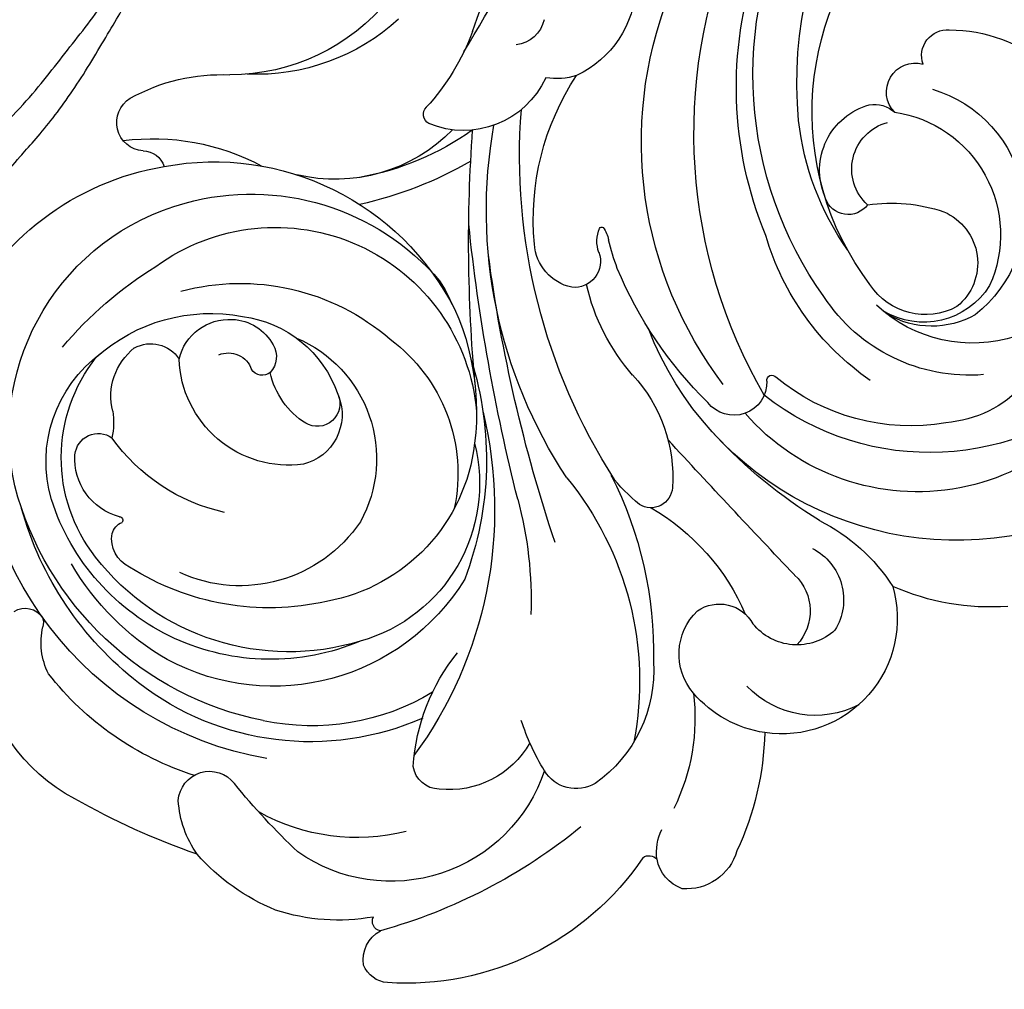
# Model space of a CAD drawing. Units: millimetres. Extents: x 44248 to 45508, y 431 to 1322.
# Drawn here: x 45407 to 45415, y 1082 to 1091 of the extents above; entities that cross this region are included whole.
import ezdxf
from ezdxf.xclip import XClip

# ---------------------------------------------------------------- set-up
doc = ezdxf.new("R2010")
doc.units = ezdxf.units.MM
doc.header["$XCLIPFRAME"] = 2
doc.layers.add('H-06.木作(細線)', color=8, linetype='Continuous')
doc.layers.add('H-08.木作(細線)', color=8, linetype='Continuous')

# ---------------------------------------------------------------- blocks, each defined once
blk = doc.blocks.new('SE-21132L')
at = {"layer": 'H-08.木作(細線)'}
for points in [[(-455.77, 322.15), (-446.07, 333.04), (-436.02, 343.43), (-430.63, 347.73), (-416.54, 360.54), (-397.6, 373.73), (-376.35, 385.77), (-364.3, 393.8), (-342.48, 406.42), (-316.64, 416.17), (-294.25, 422.47), (-273.01, 427.64), (-247.75, 432.8), (-225.93, 436.81), (-192.63, 440.25), (-178.85, 440.25), (-166.22, 440.25), (-147.27, 439.1), (-119.14, 436.81), (-90.43, 434.52), (-23.07, 421.37), (17.7, 409.33), (54.44, 397.86), (69.37, 392.7), (93.48, 380.09), (100.37, 378.37), (119.32, 369.19), (139.85, 360.15), (153.77, 351.42), (172.14, 338.8), (185.92, 328.48), (199.7, 319.88), (211.76, 310.13), (257.73, 279.1), (261.75, 275.09), (281.33, 260.15), (301.43, 243.52), (319.8, 225.75), (340.54, 204.89), (360.07, 184.82), (369.25, 169.34), (384.75, 152.71), (406.59, 118.77), (419.8, 98.13), (439.34, 58.4), (452, 22.16), (464.06, -8.24), (474.41, -39.31), (481.3, -74.86), (487.04, -104.11), (487.62, -124.18), (488.75, -170.28), (487.03, -205.83), (481.29, -258.12), (475.54, -282.78), (469.8, -301.85), (458.32, -334.64)], [(-413.42, 251.84), (-411.62, 269.25), (-399.6, 299.26), (-386.98, 324.47), (-380.97, 335.88), (-370.15, 349.68), (-359.34, 361.68), (-343.11, 376.09), (-325.68, 388.09), (-307.65, 395.9), (-290.83, 401.9), (-258.37, 410.3), (-236.74, 414.5), (-207.29, 419.91), (-185.06, 421.71), (-156.81, 424.11), (-129.17, 425.91), (-107.53, 425.91), (-58.77, 423.58), (-27.52, 418.78), (12.75, 410.37)], [(-460.17, 265.98), (-458.37, 287.56), (-455.37, 295.95), (-442.77, 313.33), (-432.57, 327.72), (-409.16, 351.7), (-389.36, 366.68), (-370.15, 382.26), (-348.55, 393.05), (-332.05, 403.37), (-316.67, 408.99)]]:
    blk.add_open_spline(points, degree=3, dxfattribs=at)
blk.add_open_spline([(-459.94, 265.4), (-459.94, 255.79), (-459.24, 251.57), (-458.3, 246.18), (-457.36, 238.68), (-457.36, 233.05), (-456.66, 227.19), (-454.78, 224.61), (-453.61, 224.38), (-448.91, 224.38), (-443.51, 227.66), (-438.11, 231.41), (-430.13, 238.44), (-425.2, 242.9), (-420.51, 247.82), (-417.22, 251.34), (-416.28, 252.04), (-411.12, 252.04), (-410.65, 250.16), (-410.18, 247.59), (-410.18, 246.18), (-410.65, 242.9), (-407.83, 236.1), (-402.67, 231.17), (-398.21, 225.31), (-393.52, 222.27), (-386.47, 218.51), (-371.45, 221.56), (-366.29, 226.25), (-355.26, 235.86), (-343, 254.92), (-336.61, 276.67), (-330.6, 297.68), (-329.38, 317.52), (-323.66, 333.9), (-317.94, 348.75), (-303.94, 371.43), (-277.13, 382)], degree=3, knots=[0, 0, 0, 0, 1, 2, 3, 4, 5, 6, 7, 8, 9, 10, 11, 12, 13, 14, 15, 16, 17, 18, 19, 20, 21, 22, 23, 24, 25, 26, 27, 28, 29, 30, 31, 32, 33, 34, 34.871521, 34.871521, 34.871521, 34.871521], dxfattribs=at)
blk = doc.blocks.new('SE-21024L-d')
at = {"layer": 'H-08.木作(細線)'}
for centre, radius, start, end in [((5.667, 26.382), 10.258, 114.8099, 170.5376), ((4.839, 22.007), 13.019, 9.8509, 95.3193), ((13.297, 28.339), 6.625, 27.5312, 83.2765), ((5.529, 24.931), 8.932, 77.3729, 164.741), ((4.409, 21.959), 12.085, 11.4751, 75.2738), ((12.829, 33.251), 0.775, 147.7994, 236.1043), ((4.966, 21.348), 12.505, 37.8401, 74.437), ((6.574, 27.458), 5.022, 73.6256, 143.7767), ((12.594, 33.195), 0.619, 251.3764, 284.8197), ((13.339, 30.071), 2.592, 63.2977, 103.0742), ((7.495, 23.45), 11.357, 17.868, 51.8934), ((5.361, 24.088), 8.6, 337.1132, 72.2036), ((11.426, 20.927), 14.245, 129.8492, 148.4874), ((6.426, 25.875), 6.035, 51.9571, 128.4375), ((6.397, 30.525), 0.876, 95.304, 215.2011), ((6.462, 29.16), 2.243, 14.8263, 93.7301), ((5.471, 23.034), 9.818, 30.0836, 59.9122), ((-4.018, 18.151), 26.708, 18.9634, 29.7414), ((7.434, 26.33), 6.396, 138.0953, 190.7478), ((4.533, 23.405), 9.146, 343.0864, 52.1547), ((-6.095, 28.777), 1.064, 4.1421, 148.4952), ((4.138, 27.744), 2.312, 76.1082, 141.6039), ((5.108, 32.444), 2.491, 260.4067, 283.2966), ((1.625, 24.307), 7.007, 12.3938, 54.6271), ((9.457, 29.37), 0.671, 106.8923, 156.3097), ((9.449, 28.846), 1.181, 25.642, 99.1115), ((3.111, 28.485), 8.604, 172.5552, 208.2185), ((8.761, 29.742), 0.131, 183.5503, 308.8469), ((-0.955, 25.945), 6.932, 150.7352, 182.7838), ((3.44, 28.568), 1.271, 151.2519, 236.6564), ((2.334, 24.141), 9.702, 347.267, 32.5205), ((-4.211, 28.855), 0.823, 180.0561, 252.9784), ((6.591, 22.605), 10.45, 336.3308, 37.863), ((5.367, 23.913), 7.545, 143.7672, 264.9711), ((5.444, 26.194), 10.072, 169.2765, 243.1243), ((6.574, 23.988), 8.39, 301.5184, 28.2208), ((5.847, 24.816), 9.27, 164.572, 229.4143), ((8.462, 25.219), 8.548, 164.9392, 220.8719), ((3.179, 25.635), 1.923, 103.1516, 183.4764), ((2.602, 23.404), 4.105, 352.4804, 88.043), ((5.789, 25.233), 5.422, 304.0013, 24.5376), ((19.312, 26.371), 1.168, 93.4658, 232.7749), ((19.009, 23.695), 3.849, 54.5575, 86.5363), ((16.113, 20.963), 7.792, 22.183, 48.8515), ((3.427, 25.671), 0.916, 157.0972, 251.3964), ((-15.52, 25.608), 7.642, 308.9875, 0), ((3.102, 25.609), 1.845, 182.8122, 241.111), ((1.875, 4.895), 26.497, 43.3143, 50.8446), ((5.472, 25.703), 4.359, 187.4568, 250.9394), ((-15.773, 24.626), 7.875, 317.5429, 2.4613), ((2.869, 24.403), 0.479, 321.1032, 56.3885), ((7.705, 22.546), 8.739, 328.9708, 12.0047), ((13.099, 20.856), 7.522, 345.9286, 29.28), ((2.654, 24.74), 0.868, 239.3393, 312.6933), ((2.627, 21.203), 2.964, 32.0084, 78.0174), ((16.226, 21.563), 7.479, 349.8964, 18.2473), ((-10.118, 21.683), 6.142, 314.3403, 13.4539), ((6.464, 25.023), 4.891, 202.8222, 298.815), ((4.82, 23.328), 1.908, 248.6213, 346.0272), ((16.21, 19.593), 6.044, 288.4283, 35.1308), ((4.412, 22.346), 0.845, 244.5586, 31.9472), ((5.13, 23.204), 6.775, 276.4303, 349.7818), ((-14.344, 22.607), 10.462, 324.5765, 349.88), ((-17.327, 23.952), 14.645, 329.9356, 347.4011), ((7.398, 22.396), 6.113, 255.7014, 344.3215), ((25.191, 19.388), 1.244, 81.086, 151.0208), ((25.011, 19.656), 1.03, 3.7859, 68.7397), ((23.749, 19.93), 0.359, 9.6526, 116.5928), ((4.299, 25.501), 20.556, 320.7587, 344.4519), ((7.026, 23.35), 6.257, 216.5339, 281.9568), ((15.399, 19.015), 10.663, 304.0687, 3.8135), ((18.414, 11.322), 7.451, 93.4888, 129.0988), ((17.829, 17.789), 0.979, 359.9677, 82.2351), ((8.365, 31.252), 15.531, 256.4314, 306.2993), ((-12.463, 24.582), 8.564, 290.2837, 312.5545), ((-9.186, 16.886), 3.385, 294.6951, 22.4587), ((-6.402, 17.982), 0.396, 29.8604, 132.7702), ((4.706, 25.756), 9.359, 238.5022, 277.2589), ((15.37, 17.408), 3.459, 299.6938, 6.3145), ((38.949, -64.978), 94.726, 120.22574, 127.55945), ((-1.623, -42.118), 58.811, 84.81703, 94.09112), ((-9.92, -55.802), 72.891, 75.78469, 83.99612), ((6.517, 28.609), 12.583, 252.5363, 290.6756), ((-0.738, -9.282), 27.274, 108.7261, 144.4712), ((-2.809, -2.068), 18.099, 56.5064, 100.1503), ((-8.893, -41.91), 58.381, 71.53962, 82.36975), ((-10.225, 15.078), 1.241, 283.2575, 352.7202), ((-4.858, -7.629), 22.42, 57.3331, 94.4076), ((11.797, 29.179), 14.822, 255.0748, 271.8792), ((13.542, 6.394), 8.758, 58.4747, 72.0383), ((-2.484, 4.542), 9.736, 84.5418, 123.5088), ((-1.66, 12.481), 1.756, 11.8213, 86.6772), ((-10.112, 13.408), 2.374, 341.6311, 9.7545), ((17.417, 12.675), 1.377, 329.2313, 59.2467), ((14.783, 22.299), 11.992, 230.6474, 280.8763), ((-11.338, 14.276), 3.836, 272.0415, 335.0922), ((-0.91, 12.743), 0.975, 249.7935, 5.7588), ((-1.755, 4.732), 7.749, 48.9153, 77.2628), ((-2.106, 11.723), 0.0849, 114.9346, 219.5816), ((-1.659, 10.711), 1.19, 69.7211, 113.9111), ((14.371, 14.951), 5.174, 266.3296, 324.8241), ((-1.577, 12.411), 0.951, 231.3399, 261.7923), ((-4.25, 1.327), 10.455, 69.8206, 75.9562), ((-6.586, -3.061), 15.395, 44.6691, 67.2942), ((3.314, 6.425), 6.219, 38.6397, 52.658), ((13.728, 24.502), 14.717, 243.1725, 271.2156), ((7.14, 14.628), 5.56, 226.8367, 274.2069), ((7.5, 9.879), 0.797, 273.4661, 32.6011), ((-5.386, -4.759), 14.998, 52.7674, 111.2492), ((-2.845, -1.555), 12.36, 345.4746, 68.9519), ((21.694, 9.948), 0.398, 143.9214, 226.9877), ((15.627, 14.151), 8.484, 210.2354, 246.6988), ((21.17, 7.711), 1.963, 82.6035, 115.4838), ((21.171, 8.236), 1.443, 19.5064, 79.963), ((-271.907, -292.492), 410.054, 46.41246, 47.37802), ((13.767, 6.592), 2.243, 49.5024, 136.2378), ((16.165, 15.807), 7.568, 262.8542, 296.4114), ((20.585, 8.553), 1.953, 285.6536, 4.8612), ((-5.709, -11.344), 19.622, 60.0329, 112.4297), ((13.327, 7.328), 1.433, 145.3513, 240.9829), ((12.417, 5.003), 4.327, 8.3896, 49.5734), ((3.61, 6.787), 1.231, 267.7712, 52.3391), ((-7.293, -6.308), 18.87, 31.6475, 47.1273), ((-7.415, -7.745), 14.439, 67.4526, 108.8663), ((16.444, 16.623), 10.992, 271.3284, 295.1348), ((-0.824, -0.065), 8.523, 289.4585, 49.0027), ((12.528, 3.75), 3.526, 332.5523, 46.3037), ((-7.888, -8.254), 14.328, 54.6147, 117.8761), ((11.316, 4.431), 2.105, 317.5543, 51.3293), ((-4.649, -3.974), 9.958, 34.6679, 73.8446), ((3.541, 5.363), 0.195, 83.64, 230.7261), ((-3.763, -0.526), 9.996, 316.3067, 38.1935), ((12.437, 4.989), 4.31, 253.8212, 8.6106), ((-2.588, 0.203), 7.821, 350.1999, 39.8365), ((-7.588, -10.77), 15.205, 84.6513, 159.7643), ((12.16, 5.785), 1.85, 223.1574, 312.9748), ((-7.324, -5.987), 10.419, 54.9685, 83.6439), ((-6.489, -6.816), 10.682, 52.8852, 136.0996), ((11.733, 4.842), 2.156, 207.3553, 301.8164), ((-4.31, 1.036), 2.547, 67.6451, 164.208), ((-3.56, 2.515), 0.902, 306.7621, 70.2999), ((-3.167, -2.016), 6.512, 355.3578, 56.7012), ((15.019, 6.729), 6.991, 206.6532, 237.2434), ((-4.358, 0.58), 1.805, 42.1969, 164.8641), ((-5.612, 1.551), 1.163, 171.1812, 221.5701), ((3.066, 0.907), 6.15, 171.7219, 198.573), ((-1.397, -0.37), 2.475, 331.6354, 56.8313), ((-1.542, -0.3), 2.906, 301.9087, 31.5133), ((-3.099, -2.131), 5.244, 341.7954, 43.2015), ((-7.238, 0.007), 1.081, 45.6325, 195.4262), ((-1.905, 1.451), 4.626, 188.3475, 294.229), ((-1.787, -0.606), 3.299, 330.535, 30.3714), ((3.007, -2.794), 8.999, 355.8637, 23.8832), ((-8.596, -1.193), 0.966, 70.8666, 183.9851), ((-2.717, 0.739), 4.824, 196.4905, 322.0301), ((-0.843, -0.233), 2.088, 203.0909, 321.0517), ((-3.962, -1.262), 5.598, 179.9839, 260.17), ((0.769, -0.804), 4.362, 311.9516, 355.74)]:
    blk.add_arc(centre, radius, start, end, dxfattribs=at)
blk = doc.blocks.new('立揚展廳展板  2400m 模板5')
at = {"layer": 'H-08.木作(細線)', "xscale": -0.09999999999999999, "yscale": 0.09999999999999999, "zscale": 0.09999999999999999, "rotation": 270.0000000000037}
blk.add_blockref('SE-21132L', (15193.839, -5885.896), dxfattribs=at)
at = {"layer": 'H-08.木作(細線)', "xscale": -1, "rotation": 90}
blk.add_blockref('SE-21024L-d', (15262.197, -5933.64), dxfattribs=at)

msp = doc.modelspace()

# ---------------------------------------------------------------- block references
at = {"layer": 'H-06.木作(細線)', "color": 7}
ref = msp.add_blockref('立揚展廳展板  2400m 模板5', (41787.3387, 2498.8529), dxfattribs=dict(at, xscale=0.2376692187967454, yscale=0.2376692187967454, zscale=0.2376692187967454))
XClip(ref).set_block_clipping_path([(14861.3407537948, -7929.4234771714), (15348.3340545756, -5652.4301763912)])

doc.saveas('drawing.dxf')
